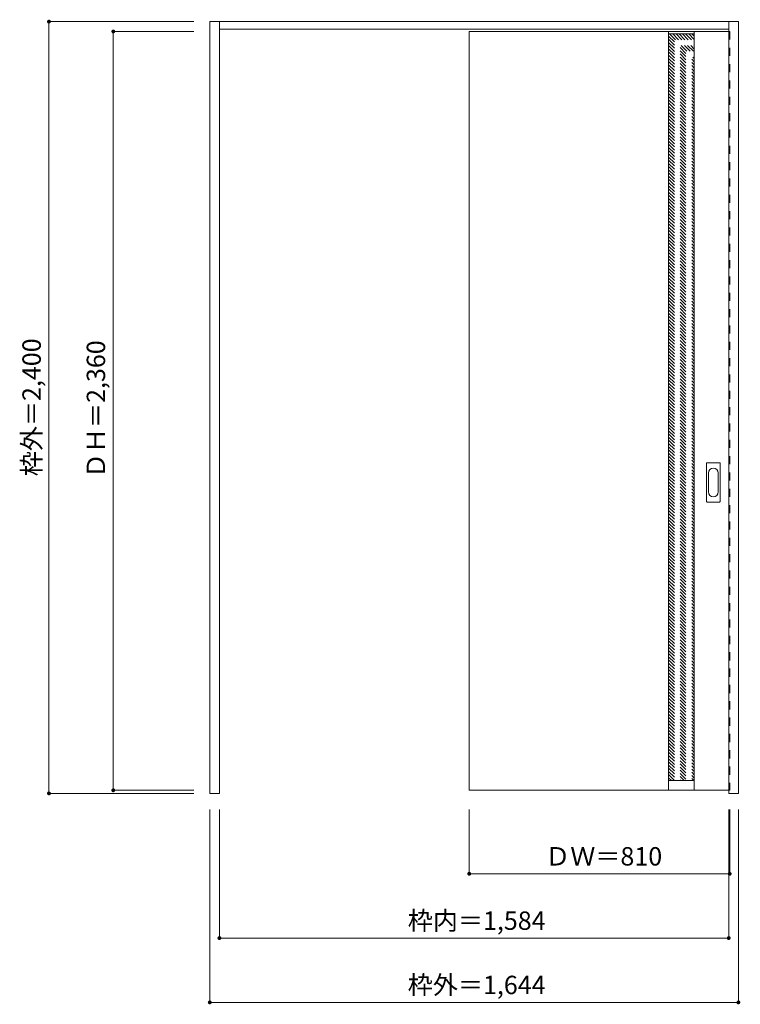
# Model space of a CAD drawing. Units: millimetres. Extents: x -1937 to 304, y -1755 to 1307.
import ezdxf

# ---------------------------------------------------------------- set-up
doc = ezdxf.new("R2010")
doc.units = ezdxf.units.MM
doc.header["$LTSCALE"] = 30
doc.linetypes.add('JWW_DASHED1', pattern=[1.693333, 0.846667, -0.846667])
doc.layers.add('0-0', color=7, linetype='Continuous')
doc.layers.add('寸法', color=7, linetype='Continuous')
doc.styles.add('ＭＳ ゴシック', font='txt', dxfattribs={"height": 1})

msp = doc.modelspace()

# ---------------------------------------------------------------- linework, layer by layer
at = {"layer": '0-0', "color": 92, "linetype": 'Continuous', "lineweight": 13}
for p, q in [((-1345.8, -1099.1), (-1345.8, 1300.9)), ((-1345.8, 1300.9), (298.2, 1300.9)), ((-1315.8, -1099.1), (-1315.8, 1300.9)), ((268.2, -1090.1), (268.2, 1300.9)), ((298.2, -1099.1), (298.2, 1300.9)), ((-1315.8, 1277.9), (268.2, 1277.9)), ((-538.8, -1089.6), (-538.8, 1270.4)), ((-538.8, 1270.4), (268.2, 1270.4)), ((81.2, -1089.6), (81.2, 1270.6)), ((161.2, -1089.6), (161.2, 1270.6)), ((199.2, -191.6), (199.2, -72.6)), ((239.7, -71.1), (200.7, -71.1)), ((241.2, -191.6), (241.2, -72.6)), ((200.7, -193.1), (239.7, -193.1)), ((-1315.8, -1099.1), (-1345.8, -1099.1)), ((268.2, -1089.6), (-538.8, -1089.6)), ((268.2, -1099.1), (268.2, -1090.4)), ((298.2, -1099.1), (268.2, -1099.1))]:
    msp.add_line(p, q, dxfattribs=at)
at = {"layer": '0-0', "color": 7, "linetype": 'Continuous', "lineweight": 9}
for p, q in [((161.2, 1262.6), (81.2, 1262.6)), ((205.2, -102.5), (205.2, -161.7)), ((235.2, -161.7), (235.2, -102.5)), ((161.2, -1059.6), (81.2, -1059.6))]:
    msp.add_line(p, q, dxfattribs=at)
at = {"layer": '0-0', "color": 120, "linetype": 'JWW_DASHED1', "lineweight": 5}
for p, q in [((81.2, 1256), (161.2, 1176)), ((84.5, 1262.6), (161.2, 1185.9)), ((94.4, 1262.6), (161.2, 1195.8)), ((104.3, 1262.6), (161.2, 1205.7)), ((114.2, 1262.6), (161.2, 1215.6)), ((124.1, 1262.6), (161.2, 1225.5)), ((134, 1262.6), (161.2, 1235.4)), ((143.9, 1262.6), (161.2, 1245.3)), ((153.8, 1262.6), (161.2, 1255.2)), ((268.2, 1270.4), (271.2, 1270.4)), ((271.2, 1270.4), (271.2, -1089.6)), ((81.2, 1246.1), (161.2, 1166.1)), ((81.2, 1236.2), (161.2, 1156.2)), ((81.2, 1226.3), (161.2, 1146.3)), ((81.2, 1216.4), (161.2, 1136.4)), ((81.2, 1206.5), (161.2, 1126.5)), ((81.2, 1196.6), (161.2, 1116.6)), ((81.2, 1186.7), (161.2, 1106.7)), ((81.2, 1176.8), (161.2, 1096.8)), ((81.2, 1166.9), (161.2, 1086.9)), ((81.2, 1157), (161.2, 1077)), ((81.2, 1147.1), (161.2, 1067.1)), ((81.2, 1137.2), (161.2, 1057.2)), ((81.2, 1127.3), (161.2, 1047.3)), ((81.2, 1117.4), (161.2, 1037.4)), ((81.2, 1107.5), (161.2, 1027.5)), ((81.2, 1097.6), (161.2, 1017.6)), ((81.2, 1087.7), (161.2, 1007.7)), ((81.2, 1077.8), (161.2, 997.8)), ((81.2, 1067.9), (161.2, 987.9)), ((81.2, 1058), (161.2, 978)), ((81.2, 1048.1), (161.2, 968.1)), ((81.2, 1038.2), (161.2, 958.2)), ((81.2, 1028.3), (161.2, 948.3)), ((81.2, 1018.4), (161.2, 938.4)), ((81.2, 1008.5), (161.2, 928.5)), ((81.2, 998.6), (161.2, 918.6)), ((81.2, 988.7), (161.2, 908.7)), ((81.2, 978.8), (161.2, 898.8)), ((81.2, 968.9), (161.2, 888.9)), ((81.2, 959), (161.2, 879)), ((81.2, 949.1), (161.2, 869.1)), ((81.2, 939.2), (161.2, 859.2)), ((81.2, 929.3), (161.2, 849.3)), ((81.2, 919.4), (161.2, 839.4)), ((81.2, 909.5), (161.2, 829.5)), ((81.2, 899.6), (161.2, 819.6)), ((81.2, 889.7), (161.2, 809.7)), ((81.2, 879.8), (161.2, 799.8)), ((81.2, 869.9), (161.2, 789.9)), ((81.2, 860), (161.2, 780)), ((81.2, 850.1), (161.2, 770.1)), ((81.2, 840.2), (161.2, 760.2)), ((81.2, 830.3), (161.2, 750.3)), ((81.2, 820.4), (161.2, 740.4)), ((81.2, 810.5), (161.2, 730.5)), ((81.2, 800.6), (161.2, 720.6)), ((81.2, 790.7), (161.2, 710.7)), ((81.2, 780.8), (161.2, 700.8)), ((81.2, 770.9), (161.2, 690.9)), ((81.2, 761), (161.2, 681)), ((81.2, 751.1), (161.2, 671.1)), ((81.2, 741.2), (161.2, 661.2)), ((81.2, 731.3), (161.2, 651.3)), ((81.2, 721.4), (161.2, 641.4)), ((81.2, 711.5), (161.2, 631.5)), ((81.2, 701.6), (161.2, 621.6)), ((81.2, 691.7), (161.2, 611.7)), ((81.2, 681.8), (161.2, 601.8)), ((81.2, 671.9), (161.2, 591.9)), ((81.2, 662), (161.2, 582)), ((81.2, 652.1), (161.2, 572.1)), ((81.2, 642.2), (161.2, 562.2)), ((81.2, 632.3), (161.2, 552.3)), ((81.2, 622.4), (161.2, 542.4)), ((81.2, 612.5), (161.2, 532.5)), ((81.2, 602.6), (161.2, 522.6)), ((81.2, 592.7), (161.2, 512.7)), ((81.2, 582.8), (161.2, 502.8)), ((81.2, 572.9), (161.2, 492.9)), ((81.2, 563), (161.2, 483)), ((81.2, 553.1), (161.2, 473.1)), ((81.2, 543.2), (161.2, 463.2)), ((81.2, 533.3), (161.2, 453.3)), ((81.2, 523.4), (161.2, 443.4)), ((81.2, 513.5), (161.2, 433.5)), ((81.2, 503.6), (161.2, 423.6)), ((81.2, 493.7), (161.2, 413.7)), ((81.2, 483.8), (161.2, 403.8)), ((81.2, 473.9), (161.2, 393.9)), ((81.2, 464), (161.2, 384)), ((81.2, 454.1), (161.2, 374.1)), ((81.2, 444.2), (161.2, 364.2)), ((81.2, 434.3), (161.2, 354.3)), ((81.2, 424.4), (161.2, 344.4)), ((81.2, 414.5), (161.2, 334.5)), ((81.2, 404.6), (161.2, 324.6)), ((81.2, 394.7), (161.2, 314.7)), ((81.2, 384.8), (161.2, 304.8)), ((81.2, 374.9), (161.2, 294.9)), ((81.2, 365), (161.2, 285)), ((81.2, 355.1), (161.2, 275.1)), ((81.2, 345.2), (161.2, 265.2)), ((81.2, 335.3), (161.2, 255.3)), ((81.2, 325.4), (161.2, 245.4)), ((81.2, 315.5), (161.2, 235.5)), ((81.2, 305.6), (161.2, 225.6)), ((81.2, 295.7), (161.2, 215.7)), ((81.2, 285.8), (161.2, 205.8)), ((81.2, 275.9), (161.2, 195.9)), ((81.2, 266), (161.2, 186)), ((81.2, 256.1), (161.2, 176.1)), ((81.2, 246.2), (161.2, 166.2)), ((81.2, 236.3), (161.2, 156.3)), ((81.2, 226.4), (161.2, 146.4)), ((81.2, 216.5), (161.2, 136.5)), ((81.2, 206.6), (161.2, 126.6)), ((81.2, 196.7), (161.2, 116.7)), ((81.2, 186.8), (161.2, 106.8)), ((81.2, 176.9), (161.2, 96.9)), ((81.2, 167), (161.2, 87)), ((81.2, 157.1), (161.2, 77.1)), ((81.2, 147.2), (161.2, 67.2)), ((81.2, 137.3), (161.2, 57.3)), ((81.2, 127.4), (161.2, 47.4)), ((81.2, 117.5), (161.2, 37.5)), ((81.2, 107.6), (161.2, 27.6)), ((81.2, 97.7), (161.2, 17.7)), ((81.2, 87.8), (161.2, 7.8)), ((81.2, 77.9), (161.2, -2.1)), ((81.2, 68), (161.2, -12)), ((81.2, 58.1), (161.2, -21.9)), ((81.2, 48.2), (161.2, -31.8)), ((81.2, 38.3), (161.2, -41.7)), ((81.2, 28.5), (161.2, -51.5)), ((81.2, 18.6), (161.2, -61.4)), ((81.2, 8.7), (161.2, -71.3)), ((81.2, -1.2), (161.2, -81.2)), ((81.2, -11.1), (161.2, -91.1)), ((81.2, -21), (161.2, -101)), ((81.2, -30.9), (161.2, -110.9)), ((81.2, -40.8), (161.2, -120.8)), ((81.2, -50.7), (161.2, -130.7)), ((81.2, -60.6), (161.2, -140.6)), ((81.2, -70.5), (161.2, -150.5)), ((81.2, -80.4), (161.2, -160.4)), ((81.2, -90.3), (161.2, -170.3)), ((81.2, -100.2), (161.2, -180.2)), ((81.2, -110.1), (161.2, -190.1)), ((81.2, -120), (161.2, -200)), ((81.2, -129.9), (161.2, -209.9)), ((81.2, -139.8), (161.2, -219.8)), ((81.2, -149.7), (161.2, -229.7)), ((81.2, -159.6), (161.2, -239.6)), ((81.2, -169.5), (161.2, -249.5)), ((81.2, -179.4), (161.2, -259.4)), ((81.2, -189.3), (161.2, -269.3)), ((81.2, -199.2), (161.2, -279.2)), ((81.2, -209.1), (161.2, -289.1)), ((81.2, -219), (161.2, -299)), ((81.2, -228.9), (161.2, -308.9)), ((81.2, -238.8), (161.2, -318.8)), ((81.2, -248.7), (161.2, -328.7)), ((81.2, -258.6), (161.2, -338.6)), ((81.2, -268.5), (161.2, -348.5)), ((81.2, -278.4), (161.2, -358.4)), ((81.2, -288.3), (161.2, -368.3)), ((81.2, -298.2), (161.2, -378.2)), ((81.2, -308.1), (161.2, -388.1)), ((81.2, -318), (161.2, -398)), ((81.2, -327.9), (161.2, -407.9)), ((81.2, -337.8), (161.2, -417.8)), ((81.2, -347.7), (161.2, -427.7)), ((81.2, -357.6), (161.2, -437.6)), ((81.2, -367.5), (161.2, -447.5)), ((81.2, -377.4), (161.2, -457.4)), ((81.2, -387.3), (161.2, -467.3)), ((81.2, -397.2), (161.2, -477.2)), ((81.2, -407.1), (161.2, -487.1)), ((81.2, -417), (161.2, -497)), ((81.2, -426.9), (161.2, -506.9)), ((81.2, -436.8), (161.2, -516.8)), ((81.2, -446.7), (161.2, -526.7)), ((81.2, -456.6), (161.2, -536.6)), ((81.2, -466.5), (161.2, -546.5)), ((81.2, -476.4), (161.2, -556.4)), ((81.2, -486.3), (161.2, -566.3)), ((81.2, -496.2), (161.2, -576.2)), ((81.2, -506.1), (161.2, -586.1)), ((81.2, -516), (161.2, -596)), ((81.2, -525.9), (161.2, -605.9)), ((81.2, -535.8), (161.2, -615.8)), ((81.2, -545.7), (161.2, -625.7)), ((81.2, -555.6), (161.2, -635.6)), ((81.2, -565.5), (161.2, -645.5)), ((81.2, -575.4), (161.2, -655.4)), ((81.2, -585.3), (161.2, -665.3)), ((81.2, -595.2), (161.2, -675.2)), ((81.2, -605.1), (161.2, -685.1)), ((81.2, -615), (161.2, -695)), ((81.2, -624.9), (161.2, -704.9)), ((81.2, -634.8), (161.2, -714.8)), ((81.2, -644.7), (161.2, -724.7)), ((81.2, -654.6), (161.2, -734.6)), ((81.2, -664.5), (161.2, -744.5)), ((81.2, -674.4), (161.2, -754.4)), ((81.2, -684.3), (161.2, -764.3)), ((81.2, -694.2), (161.2, -774.2)), ((81.2, -704.1), (161.2, -784.1)), ((81.2, -714), (161.2, -794)), ((81.2, -723.9), (161.2, -803.9)), ((81.2, -733.8), (161.2, -813.8)), ((81.2, -743.7), (161.2, -823.7)), ((81.2, -753.6), (161.2, -833.6)), ((81.2, -763.5), (161.2, -843.5)), ((81.2, -773.4), (161.2, -853.4)), ((81.2, -783.3), (161.2, -863.3)), ((81.2, -793.2), (161.2, -873.2)), ((81.2, -803.1), (161.2, -883.1)), ((81.2, -813), (161.2, -893)), ((81.2, -822.9), (161.2, -902.9)), ((81.2, -832.8), (161.2, -912.8)), ((81.2, -842.7), (161.2, -922.7)), ((81.2, -852.6), (161.2, -932.6)), ((81.2, -862.5), (161.2, -942.5)), ((81.2, -872.4), (161.2, -952.4)), ((81.2, -882.3), (161.2, -962.3)), ((81.2, -892.2), (161.2, -972.2)), ((81.2, -902.1), (161.2, -982.1)), ((81.2, -912), (161.2, -992)), ((81.2, -921.9), (161.2, -1001.9)), ((81.2, -931.8), (161.2, -1011.8)), ((81.2, -941.7), (161.2, -1021.7)), ((81.2, -951.6), (161.2, -1031.6)), ((81.2, -961.5), (161.2, -1041.5)), ((81.2, -971.4), (161.2, -1051.4)), ((81.2, -981.3), (159.5, -1059.6)), ((81.2, -991.2), (149.6, -1059.6)), ((81.2, -1001.1), (139.7, -1059.6)), ((81.2, -1011), (129.8, -1059.6)), ((81.2, -1020.9), (119.9, -1059.6)), ((81.2, -1030.8), (110, -1059.6)), ((81.2, -1040.7), (100.1, -1059.6)), ((81.2, -1050.6), (90.2, -1059.6)), ((271.2, -1089.6), (268.2, -1089.6))]:
    msp.add_line(p, q, dxfattribs=at)
at = {"layer": '0-0', "color": 92, "linetype": 'Continuous', "lineweight": 13}
for centre, start, end in [((200.7, -72.6), 90, 180), ((239.7, -72.6), 0, 90), ((200.7, -191.6), 180, 270), ((239.7, -191.6), 270, 0)]:
    msp.add_arc(centre, 1.5, start, end, dxfattribs=at)
at = {"layer": '0-0', "color": 7, "linetype": 'Continuous', "lineweight": 9}
for centre, start, end in [((220.2, -102.5), 0, 180), ((220.2, -161.7), 180, 0)]:
    msp.add_arc(centre, 15, start, end, dxfattribs=at)
at = {"layer": '寸法', "color": 120, "linetype": 'Continuous', "lineweight": 5}
for p, q in [((-1845.8, 1300.9), (-1845.8, -1099.1)), ((-1845.8, 1300.9), (-1395.8, 1300.9)), ((-1645.8, 1270.4), (-1395.8, 1270.4)), ((-1645.8, 1270.4), (-1645.8, -1089.6)), ((-1845.8, -1099.1), (-1395.8, -1099.1)), ((-1645.8, -1089.6), (-1395.8, -1089.6)), ((-1345.8, -1749.1), (-1345.8, -1149.1)), ((-1315.8, -1549.1), (-1315.8, -1149.1)), ((-538.8, -1349.1), (-538.8, -1149.1)), ((268.2, -1549.1), (268.2, -1149.1)), ((271.2, -1349.1), (271.2, -1149.1)), ((298.2, -1749.1), (298.2, -1149.1)), ((-538.8, -1349.1), (271.2, -1349.1)), ((-1315.8, -1549.1), (268.2, -1549.1)), ((-1345.8, -1749.1), (298.2, -1749.1))]:
    msp.add_line(p, q, dxfattribs=at)
at = {"layer": '寸法', "color": 7, "linetype": 'Continuous', "lineweight": 9, "const_width": 6}
for points in [[(-1842.8, 1300.9, 0.414214), (-1845.8, 1303.9, 0.414214), (-1848.8, 1300.9, 0.414214), (-1845.8, 1297.9, 0.414214)], [(-1642.8, 1270.4, 0.414214), (-1645.8, 1273.4, 0.414214), (-1648.8, 1270.4, 0.414214), (-1645.8, 1267.4, 0.414214)], [(-1842.8, -1099.1, 0.414214), (-1845.8, -1096.1, 0.414214), (-1848.8, -1099.1, 0.414214), (-1845.8, -1102.1, 0.414214)], [(-1642.8, -1089.6, 0.414214), (-1645.8, -1086.6, 0.414214), (-1648.8, -1089.6, 0.414214), (-1645.8, -1092.6, 0.414214)], [(-535.8, -1349.1, 0.414214), (-538.8, -1346.1, 0.414214), (-541.8, -1349.1, 0.414214), (-538.8, -1352.1, 0.414214)], [(274.2, -1349.1, 0.414214), (271.2, -1346.1, 0.414214), (268.2, -1349.1, 0.414214), (271.2, -1352.1, 0.414214)], [(-1312.8, -1549.1, 0.414214), (-1315.8, -1546.1, 0.414214), (-1318.8, -1549.1, 0.414214), (-1315.8, -1552.1, 0.414214)], [(271.2, -1549.1, 0.414214), (268.2, -1546.1, 0.414214), (265.2, -1549.1, 0.414214), (268.2, -1552.1, 0.414214)], [(-1342.8, -1749.1, 0.414214), (-1345.8, -1746.1, 0.414214), (-1348.8, -1749.1, 0.414214), (-1345.8, -1752.1, 0.414214)], [(301.2, -1749.1, 0.414214), (298.2, -1746.1, 0.414214), (295.2, -1749.1, 0.414214), (298.2, -1752.1, 0.414214)]]:
    msp.add_lwpolyline(points, format="xyb", close=True, dxfattribs=at)

# ---------------------------------------------------------------- texts
at = {"layer": '寸法', "color": 7, "linetype": 'Continuous', "lineweight": 70, "style": 'ＭＳ ゴシック'}
for s, p in [('枠外＝2,400', (-1871.3, -112.8)), ('ＤＨ＝2,360', (-1671.3, -118.8))]:
    msp.add_text(s, height=57.15, rotation=90, dxfattribs=at).set_placement(p)
at = {"layer": '寸法', "color": 7, "linetype": 'Continuous', "lineweight": 211, "style": 'ＭＳ ゴシック'}
for s, p in [('ＤＷ＝810', (-302.5, -1323.5)), ('枠内＝1,584', (-730, -1523.5)), ('枠外＝1,644', (-730, -1723.5))]:
    msp.add_text(s, height=57.15, dxfattribs=at).set_placement(p)

doc.saveas('drawing.dxf')
